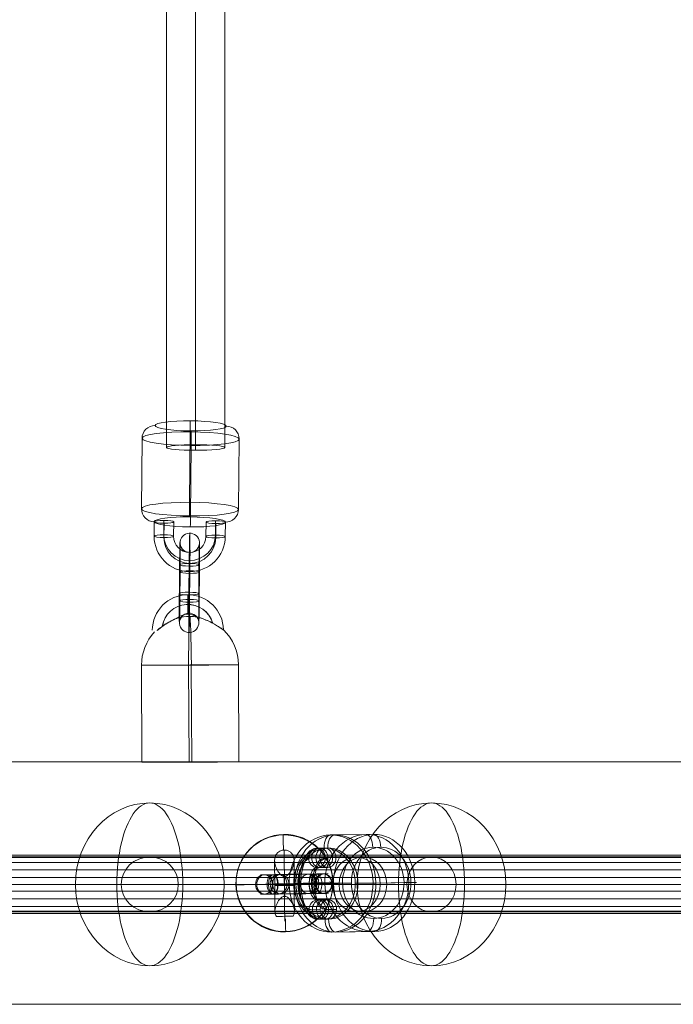
# Model space of a CAD drawing. Units: millimetres. Extents: x 408 to 17841, y 24 to 19832.
# Drawn here: x 6084 to 6286, y 12510 to 12814 of the extents above; entities that cross this region are included whole.
import ezdxf

# ---------------------------------------------------------------- set-up
doc = ezdxf.new("R2010")
doc.units = ezdxf.units.MM
doc.header["$MEASUREMENT"] = 0
for name, color, linetype, lineweight in [('Level 8', 18, 'Continuous', 0), ('themes2 - Level 25', 7, 'Continuous', 0), ('themes2 - Level 26', 7, 'Continuous', 0), ('themes2 - Level 27', 7, 'Continuous', 0), ('themes2 - Level 28', 7, 'Continuous', 0)]:
    doc.layers.add(name, color=color, linetype=linetype, lineweight=lineweight)

# ---------------------------------------------------------------- blocks, each defined once
blk = doc.blocks.new('From Smart Solid_758')
at = {"layer": 'themes2 - Level 25', "color": 148, "linetype": 'Continuous', "lineweight": 13}
for p, q in [((-14.92, -25.89), (-15.07, 4.11)), ((-0.34, -25.84), (-0.49, 4.16)), ((0.49, -25.8), (0.34, 4.2)), ((15.07, -25.75), (14.92, 4.25))]:
    blk.add_line(p, q, dxfattribs=at)
at = {"layer": 'themes2 - Level 25', "color": 148, "linetype": 'Continuous', "lineweight": 13, "extrusion": (0, 0, -1)}
for centre, major_axis, ratio, start_param, end_param in [((-0.73, 14.9), (-1.53, 10.89), 0.999973, 4.853154, 7.978904), ((-0.75, 14.89), (-1.12, 7.92), 0.999973, 5.015555, 7.711042), ((-0.71, 14.9), (-1.12, 7.92), 0.999973, 5.013246, 7.713438), ((-0.73, 14.9), (-0.7, 4.95), 0.999973, 5.699685, 7.042994), ((-0.07, 4.18), (-0.84, 14.98), 0.999618, 6.071871, 6.334569), ((-0.07, 4.18), (-0.07, 15), 0.027604, 4.710969, 6.281765), ((-0.07, 4.18), (-0.84, 14.98), 0.999618, 4.763772, 5.518049)]:
    blk.add_ellipse(centre, major_axis=major_axis, ratio=ratio, start_param=start_param, end_param=end_param, dxfattribs=at)
at = {"layer": 'themes2 - Level 25', "color": 148, "linetype": 'Continuous', "lineweight": 13}
for centre, major_axis, ratio in [((-0.72, 22.9), (0, -3), 0.007295), ((0.07, -25.82), (15, 0.07), 0.00142)]:
    blk.add_ellipse(centre, major_axis=major_axis, ratio=ratio, dxfattribs=at)
for major_axis, ratio, start_param, end_param in [((0.07, -15), 0.027604, 1.572217, 3.143013), ((0.84, -14.98), 0.999618, 2.938708, 3.090209), ((0.84, -14.98), 0.999618, 1.519413, 2.327434)]:
    blk.add_ellipse((-0.07, 4.18), major_axis=major_axis, ratio=ratio, start_param=start_param, end_param=end_param, dxfattribs=at)
at = {"layer": 'themes2 - Level 25', "color": 148, "linetype": 'Continuous', "lineweight": 13, "extrusion": (0, 0, -1)}
blk.add_ellipse((-0.07, 4.18), major_axis=(-15, -0.07), ratio=0.00142, dxfattribs=at)
at = {"layer": 'themes2 - Level 25', "color": 148, "linetype": 'Continuous', "lineweight": 13}
for points, knots in [([(-10.21, 14.91), (-9.88, 15.17), (-9.52, 15.45), (-9.16, 15.72), (-8.64, 16.11), (-8.09, 16.49), (-7.56, 16.84), (-7.01, 17.2), (-6.46, 17.52), (-5.94, 17.8), (-5.55, 18), (-5.18, 18.18), (-4.84, 18.33), (-4.66, 18.4), (-4.5, 18.47), (-4.36, 18.52), (-4.25, 18.56), (-4.16, 18.6), (-4.11, 18.62), (-4.06, 18.64), (-4.04, 18.65), (-4.04, 18.65), (-4.03, 18.65), (-4.06, 18.64), (-4.1, 18.63), (-4.15, 18.61), (-4.23, 18.58), (-4.33, 18.54), (-4.52, 18.47), (-4.76, 18.37), (-5, 18.27), (-5.51, 18.04), (-6.08, 17.76), (-6.64, 17.43), (-7.25, 17.09), (-7.87, 16.68), (-8.48, 16.26), (-8.92, 15.94), (-9.36, 15.61), (-9.78, 15.29), (-9.94, 15.16), (-10.11, 15.03), (-10.26, 14.9)], [0, 0, 0, 0, 0.080781, 0.080781, 0.080781, 0.195618, 0.195618, 0.195618, 0.312912, 0.312912, 0.312912, 0.398094, 0.398094, 0.398094, 0.441806, 0.441806, 0.441806, 0.473855, 0.473855, 0.473855, 0.497071, 0.497071, 0.497071, 0.520367, 0.520367, 0.520367, 0.551801, 0.551801, 0.551801, 0.611116, 0.611116, 0.611116, 0.73407, 0.73407, 0.73407, 0.865258, 0.865258, 0.865258, 0.961366, 0.961366, 0.961366, 1, 1, 1, 1]), ([(2.12, 19.02), (2.09, 19.02), (2.09, 19.02), (2.11, 19.02), (2.14, 19.01), (2.18, 19), (2.23, 18.99), (2.33, 18.97), (2.47, 18.93), (2.62, 18.89), (2.94, 18.81), (3.32, 18.7), (3.71, 18.56), (4.36, 18.33), (5.07, 18.04), (5.78, 17.7), (6.36, 17.42), (6.95, 17.11), (7.51, 16.78), (7.93, 16.54), (8.35, 16.29), (8.73, 16.06), (9.02, 15.87), (9.3, 15.69), (9.54, 15.54), (9.74, 15.41), (9.9, 15.29), (10.03, 15.21), (10.15, 15.13), (10.23, 15.07), (10.26, 15.05), (10.28, 15.03), (10.27, 15.04), (10.21, 15.08), (10.15, 15.12), (10.06, 15.18), (9.93, 15.27), (9.8, 15.35), (9.64, 15.46), (9.45, 15.58), (9.24, 15.72), (8.99, 15.88), (8.73, 16.04), (8.35, 16.28), (7.92, 16.53), (7.49, 16.78), (6.93, 17.1), (6.33, 17.42), (5.75, 17.7), (5.16, 17.98), (4.57, 18.24), (4.02, 18.44), (3.64, 18.58), (3.27, 18.71), (2.94, 18.8), (2.75, 18.86), (2.58, 18.9), (2.43, 18.94), (2.33, 18.97), (2.23, 18.99), (2.17, 19), (2.15, 19.01), (2.13, 19.01), (2.12, 19.02)], [0, 0, 0, 0, 0.016412, 0.016412, 0.016412, 0.032717, 0.032717, 0.032717, 0.061376, 0.061376, 0.061376, 0.121314, 0.121314, 0.121314, 0.223226, 0.223226, 0.223226, 0.306126, 0.306126, 0.306126, 0.367928, 0.367928, 0.367928, 0.416772, 0.416772, 0.416772, 0.457313, 0.457313, 0.457313, 0.498169, 0.498169, 0.498169, 0.534358, 0.534358, 0.534358, 0.569148, 0.569148, 0.569148, 0.606094, 0.606094, 0.606094, 0.648209, 0.648209, 0.648209, 0.711304, 0.711304, 0.711304, 0.794527, 0.794527, 0.794527, 0.879458, 0.879458, 0.879458, 0.936543, 0.936543, 0.936543, 0.968054, 0.968054, 0.968054, 0.991044, 0.991044, 0.991044, 1, 1, 1, 1])]:
    blk.add_open_spline(points, degree=3, knots=knots, dxfattribs=at)
blk.add_open_spline([(-10.21, 14.91), (-10.22, 14.91), (-10.24, 14.9), (-10.26, 14.9)], degree=3, dxfattribs=at)
blk = doc.blocks.new('From Smart Solid_782')
at = {"layer": 'themes2 - Level 28', "color": 40, "linetype": 'Continuous', "lineweight": 13}
for p, q in [((-650, 8.5), (-562.92, 8.5)), ((-562.92, 8.5), (-650, 8.5)), ((-325, 8.5), (-562.92, 8.5)), ((-562.92, 8.5), (-325, 8.5)), ((-658.8, 0), (-570.54, 0)), ((-570.54, 0), (-658.8, 0)), ((-641.2, 0), (-555.3, 0)), ((-555.3, 0), (-641.2, 0)), ((-329.4, 0), (-570.54, 0)), ((-570.54, 0), (-329.4, 0)), ((-320.6, 0), (-555.3, 0)), ((-555.3, 0), (-320.6, 0)), ((-650, -8.5), (-562.92, -8.5)), ((-562.92, -8.5), (-650, -8.5)), ((-325, -8.5), (-562.92, -8.5)), ((-562.92, -8.5), (-325, -8.5))]:
    blk.add_line(p, q, dxfattribs=at)
for centre, major_axis, ratio in [((-650, 0), (8.8, 0), 0.965926), ((-562.92, 0), (0, 8.5), 0.896575), ((-562.92, 0), (0, 8.5), 0.896575)]:
    blk.add_ellipse(centre, major_axis=major_axis, ratio=ratio, dxfattribs=at)
blk = doc.blocks.new('From Smart Solid_787')
at = {"layer": 'themes2 - Level 25', "color": 148, "linetype": 'Continuous', "lineweight": 13}
for p, q in [((-0.39, 15.07), (-0.44, 14.92)), ((15.02, 0.49), (14.97, 0.34)), ((-14.97, -0.34), (-15.02, -0.49)), ((0.44, -14.92), (0.39, -15.07))]:
    blk.add_line(p, q, dxfattribs=at)
for centre, major_axis, ratio in [((-0.02, -0.07), (-14.41, 4.17), 0.999987), ((-0.01, -0.72), (3, 0.02), 0.000837)]:
    blk.add_ellipse(centre, major_axis=major_axis, ratio=ratio, dxfattribs=at)
at = {"layer": 'themes2 - Level 25', "color": 148, "linetype": 'Continuous', "lineweight": 13, "extrusion": (0, 0, -1)}
blk.add_ellipse((0.02, 0.07), major_axis=(-14.41, 4.17), ratio=0.999987, dxfattribs=at)
at = {"layer": 'themes2 - Level 25', "color": 148, "linetype": 'Continuous', "lineweight": 13}
for major_axis, ratio, start_param, end_param in [((-0.41, 14.99), 0.001555, 0.00487, 0.812891), ((-0.41, 14.99), 0.001555, 1.424164, 1.575666), ((14.99, 0.41), 0.00487, 3.140038, 4.710834)]:
    blk.add_ellipse((-0.02, -0.07), major_axis=major_axis, ratio=ratio, start_param=start_param, end_param=end_param, dxfattribs=at)
at = {"layer": 'themes2 - Level 25', "color": 148, "linetype": 'Continuous', "lineweight": 13, "extrusion": (0, 0, -1)}
for centre, major_axis, ratio, start_param, end_param in [((0, -0.73), (-0.08, 11), 0.001028, 3.142429, 6.268179), ((-3, -0.75), (-0.06, 8), 0.001028, 3.30483, 6.000317), ((3, -0.71), (-0.06, 8), 0.001028, 3.302521, 6.002713), ((-0.02, -0.07), (14.99, 0.41), 0.00487, 0.001555, 1.572351), ((0, -0.73), (-0.04, 5), 0.001028, 3.98896, 5.332269), ((-0.02, -0.07), (-0.41, 14.99), 0.001555, 4.444821, 4.707519), ((-0.02, -0.07), (-0.41, 14.99), 0.001555, 3.136723, 3.891)]:
    blk.add_ellipse(centre, major_axis=major_axis, ratio=ratio, start_param=start_param, end_param=end_param, dxfattribs=at)
at = {"layer": 'themes2 - Level 25', "color": 148, "linetype": 'Continuous', "lineweight": 13}
for points, knots in [([(-0.24, 2.12), (-0.11, 2.09), (0.03, 2.09), (0.15, 2.11), (0.28, 2.14), (0.41, 2.18), (0.53, 2.23), (0.73, 2.33), (0.91, 2.47), (1.08, 2.62), (1.42, 2.94), (1.7, 3.32), (1.94, 3.71), (2.34, 4.36), (2.64, 5.07), (2.8, 5.78), (2.94, 6.36), (2.98, 6.95), (2.91, 7.51), (2.85, 7.93), (2.73, 8.35), (2.53, 8.73), (2.37, 9.02), (2.15, 9.3), (1.88, 9.54), (1.66, 9.74), (1.4, 9.9), (1.12, 10.03), (0.83, 10.15), (0.51, 10.23), (0.19, 10.26), (-0.09, 10.28), (-0.39, 10.27), (-0.67, 10.21), (-0.94, 10.15), (-1.2, 10.06), (-1.43, 9.93), (-1.68, 9.8), (-1.9, 9.64), (-2.09, 9.45), (-2.31, 9.24), (-2.5, 8.99), (-2.64, 8.73), (-2.85, 8.35), (-2.97, 7.92), (-3.02, 7.49), (-3.09, 6.93), (-3.04, 6.33), (-2.9, 5.75), (-2.76, 5.16), (-2.52, 4.57), (-2.21, 4.02), (-2, 3.64), (-1.76, 3.27), (-1.46, 2.94), (-1.3, 2.75), (-1.12, 2.58), (-0.92, 2.43), (-0.78, 2.33), (-0.62, 2.23), (-0.45, 2.17), (-0.38, 2.15), (-0.31, 2.13), (-0.24, 2.12)], [0, 0, 0, 0, 0.016412, 0.016412, 0.016412, 0.032717, 0.032717, 0.032717, 0.061376, 0.061376, 0.061376, 0.121314, 0.121314, 0.121314, 0.223226, 0.223226, 0.223226, 0.306126, 0.306126, 0.306126, 0.367928, 0.367928, 0.367928, 0.416772, 0.416772, 0.416772, 0.457313, 0.457313, 0.457313, 0.498169, 0.498169, 0.498169, 0.534358, 0.534358, 0.534358, 0.569148, 0.569148, 0.569148, 0.606094, 0.606094, 0.606094, 0.648209, 0.648209, 0.648209, 0.711304, 0.711304, 0.711304, 0.794527, 0.794527, 0.794527, 0.879458, 0.879458, 0.879458, 0.936543, 0.936543, 0.936543, 0.968054, 0.968054, 0.968054, 0.991044, 0.991044, 0.991044, 1, 1, 1, 1]), ([(2.67, -10.21), (2.86, -9.88), (2.97, -9.52), (3.02, -9.16), (3.1, -8.64), (3.05, -8.09), (2.92, -7.56), (2.78, -7.01), (2.55, -6.46), (2.25, -5.94), (2.03, -5.55), (1.77, -5.18), (1.45, -4.84), (1.29, -4.66), (1.11, -4.5), (0.92, -4.36), (0.77, -4.25), (0.61, -4.16), (0.44, -4.11), (0.31, -4.06), (0.18, -4.04), (0.05, -4.04), (-0.09, -4.03), (-0.22, -4.06), (-0.35, -4.1), (-0.52, -4.15), (-0.68, -4.23), (-0.82, -4.33), (-1.09, -4.52), (-1.32, -4.76), (-1.53, -5), (-1.95, -5.51), (-2.27, -6.08), (-2.51, -6.64), (-2.76, -7.25), (-2.92, -7.87), (-2.94, -8.48), (-2.95, -8.92), (-2.9, -9.36), (-2.75, -9.78), (-2.69, -9.94), (-2.61, -10.11), (-2.52, -10.26)], [0, 0, 0, 0, 0.080781, 0.080781, 0.080781, 0.195618, 0.195618, 0.195618, 0.312912, 0.312912, 0.312912, 0.398094, 0.398094, 0.398094, 0.441806, 0.441806, 0.441806, 0.473855, 0.473855, 0.473855, 0.497071, 0.497071, 0.497071, 0.520367, 0.520367, 0.520367, 0.551801, 0.551801, 0.551801, 0.611116, 0.611116, 0.611116, 0.73407, 0.73407, 0.73407, 0.865258, 0.865258, 0.865258, 0.961366, 0.961366, 0.961366, 1, 1, 1, 1])]:
    blk.add_open_spline(points, degree=3, knots=knots, dxfattribs=at)
blk.add_open_spline([(2.67, -10.21), (0.94, -10.22), (-0.79, -10.24), (-2.52, -10.26)], degree=3, dxfattribs=at)
blk = doc.blocks.new('From Smart Solid_795')
at = {"layer": 'themes2 - Level 25', "color": 148, "linetype": 'Continuous', "lineweight": 13}
for p, q in [((-0.39, 15.07), (-0.44, 14.92)), ((15.02, 0.49), (14.97, 0.34)), ((-14.97, -0.34), (-15.02, -0.49)), ((0.44, -14.92), (0.39, -15.07))]:
    blk.add_line(p, q, dxfattribs=at)
for centre, major_axis, ratio in [((-0.02, -0.07), (-14.41, 4.17), 0.999987), ((-0.01, -0.72), (3, 0.02), 0.000837)]:
    blk.add_ellipse(centre, major_axis=major_axis, ratio=ratio, dxfattribs=at)
at = {"layer": 'themes2 - Level 25', "color": 148, "linetype": 'Continuous', "lineweight": 13, "extrusion": (0, 0, -1)}
blk.add_ellipse((0.02, 0.07), major_axis=(-14.41, 4.17), ratio=0.999987, dxfattribs=at)
at = {"layer": 'themes2 - Level 25', "color": 148, "linetype": 'Continuous', "lineweight": 13}
for major_axis, ratio, start_param, end_param in [((-0.41, 14.99), 0.001555, 0.00487, 0.812891), ((-0.41, 14.99), 0.001555, 1.424164, 1.575666), ((14.99, 0.41), 0.00487, 3.140038, 4.710834)]:
    blk.add_ellipse((-0.02, -0.07), major_axis=major_axis, ratio=ratio, start_param=start_param, end_param=end_param, dxfattribs=at)
at = {"layer": 'themes2 - Level 25', "color": 148, "linetype": 'Continuous', "lineweight": 13, "extrusion": (0, 0, -1)}
for centre, major_axis, ratio, start_param, end_param in [((0, -0.73), (-0.08, 11), 0.001028, 3.142429, 6.268179), ((-3, -0.75), (-0.06, 8), 0.001028, 3.30483, 6.000317), ((3, -0.71), (-0.06, 8), 0.001028, 3.302521, 6.002713), ((-0.02, -0.07), (14.99, 0.41), 0.00487, 0.001555, 1.572351), ((0, -0.73), (-0.04, 5), 0.001028, 3.98896, 5.332269), ((-0.02, -0.07), (-0.41, 14.99), 0.001555, 4.444821, 4.707519), ((-0.02, -0.07), (-0.41, 14.99), 0.001555, 3.136723, 3.891)]:
    blk.add_ellipse(centre, major_axis=major_axis, ratio=ratio, start_param=start_param, end_param=end_param, dxfattribs=at)
at = {"layer": 'themes2 - Level 25', "color": 148, "linetype": 'Continuous', "lineweight": 13}
for points, knots in [([(-0.24, 2.12), (-0.11, 2.09), (0.03, 2.09), (0.15, 2.11), (0.28, 2.14), (0.41, 2.18), (0.53, 2.23), (0.73, 2.33), (0.91, 2.47), (1.08, 2.62), (1.42, 2.94), (1.7, 3.32), (1.94, 3.71), (2.34, 4.36), (2.64, 5.07), (2.8, 5.78), (2.94, 6.36), (2.98, 6.95), (2.91, 7.51), (2.85, 7.93), (2.73, 8.35), (2.53, 8.73), (2.37, 9.02), (2.15, 9.3), (1.88, 9.54), (1.66, 9.74), (1.4, 9.9), (1.12, 10.03), (0.83, 10.15), (0.51, 10.23), (0.19, 10.26), (-0.09, 10.28), (-0.39, 10.27), (-0.67, 10.21), (-0.94, 10.15), (-1.2, 10.06), (-1.43, 9.93), (-1.68, 9.8), (-1.9, 9.64), (-2.09, 9.45), (-2.31, 9.24), (-2.5, 8.99), (-2.64, 8.73), (-2.85, 8.35), (-2.97, 7.92), (-3.02, 7.49), (-3.09, 6.93), (-3.04, 6.33), (-2.9, 5.75), (-2.76, 5.16), (-2.52, 4.57), (-2.21, 4.02), (-2, 3.64), (-1.76, 3.27), (-1.46, 2.94), (-1.3, 2.75), (-1.12, 2.58), (-0.92, 2.43), (-0.78, 2.33), (-0.62, 2.23), (-0.45, 2.17), (-0.38, 2.15), (-0.31, 2.13), (-0.24, 2.12)], [0, 0, 0, 0, 0.016412, 0.016412, 0.016412, 0.032717, 0.032717, 0.032717, 0.061376, 0.061376, 0.061376, 0.121314, 0.121314, 0.121314, 0.223226, 0.223226, 0.223226, 0.306126, 0.306126, 0.306126, 0.367928, 0.367928, 0.367928, 0.416772, 0.416772, 0.416772, 0.457313, 0.457313, 0.457313, 0.498169, 0.498169, 0.498169, 0.534358, 0.534358, 0.534358, 0.569148, 0.569148, 0.569148, 0.606094, 0.606094, 0.606094, 0.648209, 0.648209, 0.648209, 0.711304, 0.711304, 0.711304, 0.794527, 0.794527, 0.794527, 0.879458, 0.879458, 0.879458, 0.936543, 0.936543, 0.936543, 0.968054, 0.968054, 0.968054, 0.991044, 0.991044, 0.991044, 1, 1, 1, 1]), ([(2.67, -10.21), (2.86, -9.88), (2.97, -9.52), (3.02, -9.16), (3.1, -8.64), (3.05, -8.09), (2.92, -7.56), (2.78, -7.01), (2.55, -6.46), (2.25, -5.94), (2.03, -5.55), (1.77, -5.18), (1.45, -4.84), (1.29, -4.66), (1.11, -4.5), (0.92, -4.36), (0.77, -4.25), (0.61, -4.16), (0.44, -4.11), (0.31, -4.06), (0.18, -4.04), (0.05, -4.04), (-0.09, -4.03), (-0.22, -4.06), (-0.35, -4.1), (-0.52, -4.15), (-0.68, -4.23), (-0.82, -4.33), (-1.09, -4.52), (-1.32, -4.76), (-1.53, -5), (-1.95, -5.51), (-2.27, -6.08), (-2.51, -6.64), (-2.76, -7.25), (-2.92, -7.87), (-2.94, -8.48), (-2.95, -8.92), (-2.9, -9.36), (-2.75, -9.78), (-2.69, -9.94), (-2.61, -10.11), (-2.52, -10.26)], [0, 0, 0, 0, 0.080781, 0.080781, 0.080781, 0.195618, 0.195618, 0.195618, 0.312912, 0.312912, 0.312912, 0.398094, 0.398094, 0.398094, 0.441806, 0.441806, 0.441806, 0.473855, 0.473855, 0.473855, 0.497071, 0.497071, 0.497071, 0.520367, 0.520367, 0.520367, 0.551801, 0.551801, 0.551801, 0.611116, 0.611116, 0.611116, 0.73407, 0.73407, 0.73407, 0.865258, 0.865258, 0.865258, 0.961366, 0.961366, 0.961366, 1, 1, 1, 1])]:
    blk.add_open_spline(points, degree=3, knots=knots, dxfattribs=at)
blk.add_open_spline([(2.67, -10.21), (0.94, -10.22), (-0.79, -10.24), (-2.52, -10.26)], degree=3, dxfattribs=at)
blk = doc.blocks.new('From Smart Solid_851')
at = {"layer": 'themes2 - Level 27', "color": 40, "linetype": 'Continuous', "lineweight": 0}
for p, q in [((0, 807.18), (0, -807.18)), ((-9, 806.32), (-9, -806.32)), ((0, 805.46), (0, -805.47)), ((9, 806.32), (9, -806.32))]:
    blk.add_line(p, q, dxfattribs=at)
at = {"layer": 'themes2 - Level 27', "color": 40, "linetype": 'Continuous', "lineweight": 0, "extrusion": (0, 0, -1)}
blk.add_ellipse((0, -806.32), major_axis=(-9, 0), ratio=0.09468, dxfattribs=at)
blk = doc.blocks.new('From Smart Solid_863')
at = {"layer": 'themes2 - Level 28', "color": 40, "linetype": 'Continuous', "lineweight": 13}
for p, q in [((-794.38, 9), (-457.84, 9)), ((-800.75, 0), (-462.5, 0)), ((-788.02, 0), (-453.18, 0)), ((-794.38, -9), (-457.84, -9))]:
    blk.add_line(p, q, dxfattribs=at)
blk = doc.blocks.new('From Smart Solid_864')
at = {"layer": 'themes2 - Level 28', "color": 40, "linetype": 'Continuous', "lineweight": 13}
for p, q in [((-791.59, 9), (-459.99, 9)), ((-797.96, 0), (-464.65, 0)), ((-785.23, 0), (-455.33, 0)), ((-791.59, -9), (-459.99, -9))]:
    blk.add_line(p, q, dxfattribs=at)
blk = doc.blocks.new('From Smart Solid_865')
at = {"layer": 'themes2 - Level 26', "color": 253, "lineweight": 13}
for p, q in [((-10.98, 7.52), (-11.02, 3.07)), ((-8.01, 7.92), (-8.05, 3.47)), ((-7.95, 7.08), (-7.99, 2.62)), ((-4.98, 7.48), (-5.02, 3.03)), ((4.98, 2.96), (5.02, 7.42)), ((7.95, 3.37), (7.99, 7.82)), ((8.01, 2.52), (8.05, 6.98)), ((10.98, 2.92), (11.02, 7.38))]:
    blk.add_line(p, q, dxfattribs=at)
for centre in [(-7.98, 7.5), (-8.02, 3.05)]:
    blk.add_ellipse(centre, major_axis=(3, -0.02), ratio=0.141122, dxfattribs=at)
at = {"layer": 'themes2 - Level 26', "color": 253, "lineweight": 13, "extrusion": (0, 0, -1)}
for centre, major_axis, ratio in [((8.02, 7.4), (-3, 0.02), 0.141122), ((-8.02, 3.05), (-3, 0.02), 0.141122), ((7.98, 2.94), (-3, 0.02), 0.141122), ((-0.08, -4.92), (-0.02, -3), 0.010931)]:
    blk.add_ellipse(centre, major_axis=major_axis, ratio=ratio, dxfattribs=at)
at = {"layer": 'themes2 - Level 26', "color": 253, "lineweight": 13}
for centre, major_axis in [((-0.02, 2.99), (-10.97, -0.77)), ((-0.05, 3.42), (-7.98, -0.56)), ((0.01, 2.57), (-7.98, -0.56)), ((-0.02, 2.99), (-4.99, -0.35))]:
    blk.add_ellipse(centre, major_axis=major_axis, ratio=0.989932, start_param=6.205879, end_param=9.347471, dxfattribs=at)
blk = doc.blocks.new('From Smart Solid_866')
at = {"layer": 'themes2 - Level 26', "color": 253, "lineweight": 13}
for p, q in [((-3.11, -3.31), (-3.04, 5.6)), ((-2.89, 3.34), (-2.96, -5.57)), ((-0.14, -2.9), (-0.07, 6.01)), ((-0.08, -3.75), (-0.01, 5.16)), ((0.08, 3.75), (0.01, -5.16)), ((2.89, -3.34), (2.96, 5.56)), ((3.11, 3.31), (3.04, -5.6)), ((0.14, 2.9), (0.07, -6.01))]:
    blk.add_line(p, q, dxfattribs=at)
at = {"layer": 'themes2 - Level 26', "color": 253, "lineweight": 13, "extrusion": (0, 0, -1)}
for centre, major_axis, ratio in [((0.1, 12.37), (-2.99, -0.21), 0.989933), ((-0.04, 5.58), (-3, 0.02), 0.141113), ((-0.04, 5.58), (-3, 0.02), 0.141113), ((-0.11, -3.33), (-3, 0.02), 0.141113)]:
    blk.add_ellipse(centre, major_axis=major_axis, ratio=ratio, dxfattribs=at)
for centre, major_axis, start_param, end_param in [((0.04, 4.45), (-0.07, -11), 1.712391, 4.853983), ((-2.96, 4.47), (-0.05, -8), 1.712391, 4.853983), ((3.04, 4.44), (-0.05, -8), 1.712391, 4.853983), ((0.04, 4.45), (-0.03, -5), 1.712391, 4.853983), ((-0.04, -4.46), (-0.07, -11), 4.853983, 7.995576), ((-3.04, -4.44), (-0.05, -8), 4.853983, 7.995576), ((-0.04, -4.46), (-0.03, -5), 4.853983, 7.995576), ((2.96, -4.47), (-0.05, -8), 4.853983, 7.995576)]:
    blk.add_ellipse(centre, major_axis=major_axis, ratio=0.010923, start_param=start_param, end_param=end_param, dxfattribs=at)
at = {"layer": 'themes2 - Level 26', "color": 253, "lineweight": 13}
for centre, major_axis, ratio in [((0.11, 3.33), (-3, 0.02), 0.141113), ((0.04, -5.58), (-3, 0.02), 0.141113), ((0.04, -5.58), (-3, 0.02), 0.141113), ((-0.1, -12.37), (-2.99, -0.21), 0.989933)]:
    blk.add_ellipse(centre, major_axis=major_axis, ratio=ratio, dxfattribs=at)
blk = doc.blocks.new('From Smart Solid_919')
at = {"layer": 'themes2 - Level 26', "color": 253, "lineweight": 13}
for p, q in [((0.89, 10.98), (3.15, 11.02)), ((-1.66, 7.95), (0.59, 7.99)), ((3.52, 8.01), (5.78, 8.05)), ((0.97, 4.98), (3.23, 5.02)), ((3.35, -4.98), (1.09, -5.02)), ((0.79, -8.01), (-1.46, -8.05)), ((5.98, -7.95), (3.73, -7.99)), ((3.43, -10.98), (1.17, -11.02))]:
    blk.add_line(p, q, dxfattribs=at)
at = {"layer": 'themes2 - Level 26', "color": 253, "lineweight": 13, "extrusion": (0, 0, -1)}
for centre, major_axis in [((1.03, -0.02), (0.13, -11)), ((-1.56, -0.05), (0.09, -8)), ((3.63, 0.01), (0.09, -8)), ((1.03, -0.02), (0.06, -5))]:
    blk.add_ellipse(centre, major_axis=major_axis, ratio=0.50175, start_param=6.281083, end_param=9.422676, dxfattribs=at)
for centre, major_axis, ratio in [((0.93, 7.98), (0.05, -3), 0.865011), ((3.19, 8.02), (0.05, -3), 0.865011), ((-2.98, -0.08), (3, 0.04), 0.001818), ((1.13, -8.02), (0.05, -3), 0.865011)]:
    blk.add_ellipse(centre, major_axis=major_axis, ratio=ratio, dxfattribs=at)
at = {"layer": 'themes2 - Level 26', "color": 253, "lineweight": 13}
for centre in [(1.13, -8.02), (3.39, -7.98)]:
    blk.add_ellipse(centre, major_axis=(-0.05, 3), ratio=0.865011, dxfattribs=at)
blk = doc.blocks.new('From Smart Solid_920')
at = {"layer": 'themes2 - Level 26', "color": 253, "lineweight": 13}
for p, q in [((9.14, 3.11), (4.62, 3.04)), ((-9.21, 2.89), (-4.7, 2.96)), ((6.58, 0.08), (2.07, 0.01)), ((11.77, 0.14), (7.26, 0.07)), ((-11.77, -0.14), (-7.26, -0.07)), ((-6.58, -0.08), (-2.07, -0.01)), ((9.21, -2.89), (4.7, -2.96)), ((-9.14, -3.11), (-4.62, -3.04))]:
    blk.add_line(p, q, dxfattribs=at)
at = {"layer": 'themes2 - Level 26', "color": 253, "lineweight": 13, "extrusion": (0, 0, -1)}
for centre, major_axis, start_param, end_param in [((-2.3, 2.96), (-8, -0.1), 3.667206, 6.808798), ((2.22, 3.04), (-8, -0.1), 0.525613, 3.667206), ((-2.26, -0.04), (-11, -0.14), 3.667206, 6.808798), ((-2.26, -0.04), (-5, -0.06), 3.667206, 6.808798), ((2.26, 0.04), (-11, -0.14), 0.525613, 3.667206), ((2.26, 0.04), (-5, -0.06), 0.525613, 3.667206), ((-2.22, -3.04), (-8, -0.1), 3.667206, 6.808798), ((2.3, -2.96), (-8, -0.1), 0.525613, 3.667206)]:
    blk.add_ellipse(centre, major_axis=major_axis, ratio=0.001823, start_param=start_param, end_param=end_param, dxfattribs=at)
at = {"layer": 'themes2 - Level 26', "color": 253, "lineweight": 13}
for centre, major_axis, ratio in [((4.66, 0.04), (0.05, -3), 0.865015), ((4.66, 0.04), (0.05, -3), 0.865015), ((6.27, 0.1), (0.03, -3), 0.501743), ((9.18, 0.11), (0.05, -3), 0.865015)]:
    blk.add_ellipse(centre, major_axis=major_axis, ratio=ratio, dxfattribs=at)
at = {"layer": 'themes2 - Level 26', "color": 253, "lineweight": 13, "extrusion": (0, 0, -1)}
for centre, major_axis, ratio in [((-9.18, -0.11), (0.05, -3), 0.865015), ((-6.27, -0.1), (0.03, -3), 0.501743), ((-4.66, -0.04), (0.05, -3), 0.865015), ((-4.66, -0.04), (0.05, -3), 0.865015)]:
    blk.add_ellipse(centre, major_axis=major_axis, ratio=ratio, dxfattribs=at)
blk = doc.blocks.new('From Smart Solid_935')
at = {"layer": 'themes2 - Level 26', "color": 253, "lineweight": 13}
for p, q in [((1.01, 10.98), (3.47, 11.02)), ((-1.46, 7.95), (0.99, 7.99)), ((3.56, 8.01), (6.02, 8.05)), ((1.09, 4.98), (3.54, 5.02)), ((3.67, -4.98), (1.21, -5.02)), ((1.2, -8.01), (-1.26, -8.05)), ((6.22, -7.95), (3.76, -7.99)), ((3.75, -10.98), (1.29, -11.02))]:
    blk.add_line(p, q, dxfattribs=at)
at = {"layer": 'themes2 - Level 26', "color": 253, "lineweight": 13, "extrusion": (0, 0, -1)}
for centre, major_axis in [((1.15, -0.02), (0.13, -11)), ((-1.36, -0.05), (0.09, -8)), ((3.66, 0.01), (0.09, -8)), ((1.15, -0.02), (0.06, -5))]:
    blk.add_ellipse(centre, major_axis=major_axis, ratio=0.546331, start_param=6.2818, end_param=9.423393, dxfattribs=at)
for centre, major_axis, ratio in [((1.05, 7.98), (0.04, -3), 0.837569), ((3.51, 8.02), (0.04, -3), 0.837569), ((-3.22, -0.08), (3, 0.04), 0.00116), ((1.25, -8.02), (0.04, -3), 0.837569)]:
    blk.add_ellipse(centre, major_axis=major_axis, ratio=ratio, dxfattribs=at)
at = {"layer": 'themes2 - Level 26', "color": 253, "lineweight": 13}
for centre in [(1.25, -8.02), (3.71, -7.98)]:
    blk.add_ellipse(centre, major_axis=(-0.04, 3), ratio=0.837569, dxfattribs=at)
blk = doc.blocks.new('From Smart Solid_936')
at = {"layer": 'themes2 - Level 26', "color": 253, "lineweight": 13}
for p, q in [((9.12, 3.11), (4.2, 3.04)), ((-9.2, 2.89), (-4.28, 2.96)), ((6.65, 0.08), (1.73, 0.01)), ((11.67, 0.14), (6.75, 0.07)), ((-11.67, -0.14), (-6.75, -0.07)), ((-6.65, -0.08), (-1.73, -0.01)), ((9.2, -2.89), (4.28, -2.96)), ((-9.12, -3.11), (-4.2, -3.04))]:
    blk.add_line(p, q, dxfattribs=at)
at = {"layer": 'themes2 - Level 26', "color": 253, "lineweight": 13, "extrusion": (0, 0, -1)}
for centre, major_axis, start_param, end_param in [((-2.5, 2.96), (-8, -0.1), 3.719561, 6.861154), ((2.42, 3.04), (-8, -0.1), 0.577969, 3.719561), ((-2.46, -0.04), (-11, -0.14), 3.719561, 6.861154), ((-2.46, -0.04), (-5, -0.06), 3.719561, 6.861154), ((2.46, 0.04), (-11, -0.14), 0.577969, 3.719561), ((2.46, 0.04), (-5, -0.06), 0.577969, 3.719561), ((-2.42, -3.04), (-8, -0.1), 3.719561, 6.861154), ((2.5, -2.96), (-8, -0.1), 0.577969, 3.719561)]:
    blk.add_ellipse(centre, major_axis=major_axis, ratio=0.001165, start_param=start_param, end_param=end_param, dxfattribs=at)
at = {"layer": 'themes2 - Level 26', "color": 253, "lineweight": 13}
for centre, ratio in [((4.24, 0.04), 0.837573), ((4.24, 0.04), 0.837573), ((6.83, 0.1), 0.546323), ((9.16, 0.11), 0.837573)]:
    blk.add_ellipse(centre, major_axis=(0.04, -3), ratio=ratio, dxfattribs=at)
at = {"layer": 'themes2 - Level 26', "color": 253, "lineweight": 13, "extrusion": (0, 0, -1)}
for centre, ratio in [((-9.16, -0.11), 0.837573), ((-6.83, -0.1), 0.546323), ((-4.24, -0.04), 0.837573), ((-4.24, -0.04), 0.837573)]:
    blk.add_ellipse(centre, major_axis=(0.04, -3), ratio=ratio, dxfattribs=at)
blk = doc.blocks.new('From Smart Solid_1207')
at = {"layer": 'themes2 - Level 28', "color": 40, "linetype": 'Continuous', "lineweight": 13}
for p, q in [((-814.61, 8.29), (814.61, 8.29)), ((-814.61, 6.8), (814.61, 6.8)), ((-814.61, 4.49), (814.61, 4.49)), ((-814.61, 2.09), (814.61, 2.09)), ((-814.61, 0), (814.61, 0)), ((-814.61, -2.09), (814.61, -2.09)), ((-814.61, -4.49), (814.61, -4.49)), ((-814.61, -6.8), (814.61, -6.8)), ((-814.61, -8.29), (814.61, -8.29))]:
    blk.add_line(p, q, dxfattribs=at)
blk = doc.blocks.new('From Smart Solid_1221')
at = {"layer": 'themes2 - Level 28', "color": 40, "linetype": 'Continuous', "lineweight": 13}
for p, q in [((-258, 8.5), (258, 8.5)), ((-262.25, 0), (253.75, 0)), ((-253.75, 0), (262.25, 0)), ((-258, -8.5), (258, -8.5))]:
    blk.add_line(p, q, dxfattribs=at)
blk = doc.blocks.new('From Smart Solid_1222')
at = {"layer": 'themes2 - Level 28', "color": 40, "linetype": 'Continuous', "lineweight": 13}
for p, q in [((-205.25, 8.5), (205.25, 8.5)), ((-212.62, 0), (197.89, 0)), ((-197.89, 0), (212.62, 0)), ((-205.25, -8.5), (205.25, -8.5))]:
    blk.add_line(p, q, dxfattribs=at)
at = {"layer": 'themes2 - Level 28', "color": 40, "linetype": 'Continuous', "lineweight": 13, "extrusion": (0, 0, -1)}
blk.add_ellipse((-205.25, 0), major_axis=(0, 8.5), ratio=0.866025, dxfattribs=at)
blk = doc.blocks.new('From Smart Solid_1223')
at = {"layer": 'themes2 - Level 28', "color": 40, "linetype": 'Continuous', "lineweight": 13}
for p, q in [((-204.55, 8.5), (204.55, 8.5)), ((-211.91, 0), (197.19, 0)), ((-197.19, 0), (211.91, 0)), ((-204.55, -8.5), (204.55, -8.5))]:
    blk.add_line(p, q, dxfattribs=at)
blk.add_ellipse((-204.55, 0), major_axis=(0, 8.5), ratio=0.866025, dxfattribs=at)
blk = doc.blocks.new('From Smart Solid_1226')
at = {"layer": 'themes2 - Level 28', "color": 40, "linetype": 'Continuous', "lineweight": 13}
for p, q in [((-258.99, 8.5), (258.99, 8.5)), ((-263.24, 0), (254.74, 0)), ((-254.74, 0), (263.24, 0)), ((-258.99, -8.5), (258.99, -8.5))]:
    blk.add_line(p, q, dxfattribs=at)
blk = doc.blocks.new('From Smart Solid_1233')
at = {"layer": 'themes2 - Level 25', "color": 148, "linetype": 'Continuous', "lineweight": 13}
for p, q in [((-902.5, 37.5), (902.5, 37.5)), ((902.5, 37.5), (-902.5, 37.5)), ((902.5, -37.5), (-902.5, -37.5)), ((-902.5, -37.5), (902.5, -37.5))]:
    blk.add_line(p, q, dxfattribs=at)
blk = doc.blocks.new('From Smart Solid_1234')
at = {"layer": 'themes2 - Level 25', "color": 148, "linetype": 'Continuous', "lineweight": 13}
for p, q in [((-902.5, 37.5), (902.5, 37.5)), ((902.5, 37.5), (-902.5, 37.5)), ((902.5, -37.5), (-902.5, -37.5)), ((-902.5, -37.5), (902.5, -37.5))]:
    blk.add_line(p, q, dxfattribs=at)
blk = doc.blocks.new('From Smart Solid_1246')
at = {"layer": 'themes2 - Level 26', "color": 253, "lineweight": 13}
for p, q in [((-0.06, 13.01), (-0.24, -8.77)), ((-14.91, 10.99), (-15.09, -10.79)), ((15.09, 10.79), (14.91, -10.99)), ((0.24, 8.77), (0.06, -13.01))]:
    blk.add_line(p, q, dxfattribs=at)
at = {"layer": 'themes2 - Level 26', "color": 253, "lineweight": 13, "extrusion": (0, 0, -1)}
for centre, major_axis in [((0.12, 14.85), (-11, 0.09)), ((-0.09, -10.89), (15, -0.12))]:
    blk.add_ellipse(centre, major_axis=major_axis, ratio=0.141113, dxfattribs=at)
for centre, major_axis, ratio, start_param, end_param in [((-0.02, 12.44), (-0.03, -4), 0.010948, 1.712391, 3.283187), ((-10.91, 10.96), (-3.99, -0.28), 0.989933, 0.077428, 1.648224), ((10.91, -10.96), (-3.99, -0.28), 0.989933, 3.21902, 4.789817), ((0.02, -12.44), (-0.03, -4), 0.010948, 4.853984, 6.42478)]:
    blk.add_ellipse(centre, major_axis=major_axis, ratio=ratio, start_param=start_param, end_param=end_param, dxfattribs=at)
at = {"layer": 'themes2 - Level 26', "color": 253, "lineweight": 13}
for centre, major_axis in [((0.09, 10.89), (-15, 0.12)), ((-0.12, -14.85), (11, -0.09))]:
    blk.add_ellipse(centre, major_axis=major_axis, ratio=0.141113, dxfattribs=at)
for centre, major_axis, ratio, start_param, end_param in [((0.2, 9.34), (-0.03, -4), 0.010948, 1.429202, 2.999998), ((11.09, 10.82), (-3.99, -0.28), 0.989933, 3.064165, 4.634961), ((-0.2, -9.34), (-0.03, -4), 0.010948, 4.570794, 6.141591), ((-11.09, -10.82), (-3.99, -0.28), 0.989933, 6.205758, 7.776554)]:
    blk.add_ellipse(centre, major_axis=major_axis, ratio=ratio, start_param=start_param, end_param=end_param, dxfattribs=at)
blk = doc.blocks.new('From Smart Solid_1273')
at = {"layer": 'themes2 - Level 26', "color": 253, "lineweight": 13}
for p, q in [((5.33, 15.09), (-5.71, 14.91)), ((18.49, 0.24), (7.46, 0.06)), ((-7.46, -0.06), (-18.49, -0.24)), ((5.71, -14.91), (-5.33, -15.09))]:
    blk.add_line(p, q, dxfattribs=at)
at = {"layer": 'themes2 - Level 26', "color": 253, "lineweight": 13, "extrusion": (0, 0, -1)}
for centre, major_axis in [((-5.52, -0.09), (-0.23, 15)), ((7.53, 0.12), (0.17, -11))]:
    blk.add_ellipse(centre, major_axis=major_axis, ratio=0.865015, dxfattribs=at)
at = {"layer": 'themes2 - Level 26', "color": 253, "lineweight": 13}
for centre, major_axis, ratio, start_param, end_param in [((-5.66, 10.91), (0.05, -4), 0.501743, 3.143685, 4.714481), ((15.03, 0.2), (-4, -0.05), 0.00181, 2.615979, 4.186776), ((-15.03, -0.2), (-4, -0.05), 0.00181, 5.757572, 7.328368), ((5.66, -10.91), (0.05, -4), 0.501743, 0.002092, 1.572889)]:
    blk.add_ellipse(centre, major_axis=major_axis, ratio=ratio, start_param=start_param, end_param=end_param, dxfattribs=at)
for centre, major_axis in [((5.52, 0.09), (0.23, -15)), ((-7.53, -0.12), (-0.17, 11))]:
    blk.add_ellipse(centre, major_axis=major_axis, ratio=0.865015, dxfattribs=at)
at = {"layer": 'themes2 - Level 26', "color": 253, "lineweight": 13, "extrusion": (0, 0, -1)}
for centre, major_axis, ratio, start_param, end_param in [((5.38, 11.09), (0.05, -4), 0.501743, 3.1395, 4.710297), ((-4, -0.02), (4, 0.05), 0.00181, 3.667206, 5.238002), ((4, 0.02), (4, 0.05), 0.00181, 0.525613, 2.09641), ((-5.38, -11.09), (0.05, -4), 0.501743, 6.281093, 7.851889)]:
    blk.add_ellipse(centre, major_axis=major_axis, ratio=ratio, start_param=start_param, end_param=end_param, dxfattribs=at)
blk = doc.blocks.new('From Smart Solid_1281')
at = {"layer": 'themes2 - Level 26', "color": 253, "lineweight": 13}
for p, q in [((5.82, 15.09), (-6.2, 14.91)), ((18.57, 0.24), (6.55, 0.06)), ((-6.55, -0.06), (-18.57, -0.24)), ((6.2, -14.91), (-5.82, -15.09))]:
    blk.add_line(p, q, dxfattribs=at)
at = {"layer": 'themes2 - Level 26', "color": 253, "lineweight": 13, "extrusion": (0, 0, -1)}
for centre, major_axis in [((-6.01, -0.09), (-0.22, 15)), ((8.19, 0.12), (0.16, -11))]:
    blk.add_ellipse(centre, major_axis=major_axis, ratio=0.837573, dxfattribs=at)
at = {"layer": 'themes2 - Level 26', "color": 253, "lineweight": 13}
for centre, major_axis, ratio, start_param, end_param in [((-6.15, 10.91), (0.05, -4), 0.546324, 3.142967, 4.713763), ((15.22, 0.2), (-4, -0.05), 0.001151, 2.563624, 4.13442), ((-15.22, -0.2), (-4, -0.05), 0.001151, 5.705216, 7.276013), ((6.15, -10.91), (0.05, -4), 0.546324, 0.001374, 1.572171)]:
    blk.add_ellipse(centre, major_axis=major_axis, ratio=ratio, start_param=start_param, end_param=end_param, dxfattribs=at)
for centre, major_axis in [((6.01, 0.09), (0.22, -15)), ((-8.19, -0.12), (-0.16, 11))]:
    blk.add_ellipse(centre, major_axis=major_axis, ratio=0.837573, dxfattribs=at)
at = {"layer": 'themes2 - Level 26', "color": 253, "lineweight": 13, "extrusion": (0, 0, -1)}
for centre, major_axis, ratio, start_param, end_param in [((5.87, 11.09), (0.05, -4), 0.546324, 3.140218, 4.711015), ((-3.2, -0.02), (4, 0.05), 0.001151, 3.719562, 5.290358), ((3.2, 0.02), (4, 0.05), 0.001151, 0.577969, 2.148765), ((-5.87, -11.09), (0.05, -4), 0.546324, 6.281811, 7.852607)]:
    blk.add_ellipse(centre, major_axis=major_axis, ratio=ratio, start_param=start_param, end_param=end_param, dxfattribs=at)
blk = doc.blocks.new('From Smart Solid_1362')
at = {"layer": 'themes2 - Level 26', "color": 253, "linetype": 'Continuous', "lineweight": 13}
for p, q in [((10.19, 0), (-25.16, 0)), ((-10.19, 0), (25.16, 0))]:
    blk.add_line(p, q, dxfattribs=at)
blk.add_ellipse((0, 0), major_axis=(0, 25.16), ratio=0.914321, dxfattribs=at)
at = {"layer": 'themes2 - Level 26', "color": 253, "linetype": 'Continuous', "lineweight": 13, "extrusion": (0, 0, -1)}
blk.add_ellipse((0, 0), major_axis=(0, 25.16), ratio=0.40499, start_param=4.712389, end_param=7.853982, dxfattribs=at)
at = {"layer": 'themes2 - Level 26', "color": 253, "linetype": 'Continuous', "lineweight": 13}
blk.add_ellipse((0, 0), major_axis=(0, -25.16), ratio=0.40499, start_param=4.712389, end_param=7.853982, dxfattribs=at)
blk = doc.blocks.new('From Smart Solid_1363')
at = {"layer": 'themes2 - Level 26', "color": 253, "linetype": 'Continuous', "lineweight": 13}
for p, q in [((10.19, 0), (-25.16, 0)), ((-10.19, 0), (25.16, 0))]:
    blk.add_line(p, q, dxfattribs=at)
blk.add_ellipse((0, 0), major_axis=(0, 25.16), ratio=0.914321, dxfattribs=at)
at = {"layer": 'themes2 - Level 26', "color": 253, "linetype": 'Continuous', "lineweight": 13, "extrusion": (0, 0, -1)}
blk.add_ellipse((0, 0), major_axis=(0, 25.16), ratio=0.40499, start_param=4.712389, end_param=7.853982, dxfattribs=at)
at = {"layer": 'themes2 - Level 26', "color": 253, "linetype": 'Continuous', "lineweight": 13}
blk.add_ellipse((0, 0), major_axis=(0, -25.16), ratio=0.40499, start_param=4.712389, end_param=7.853982, dxfattribs=at)
blk = doc.blocks.new('From Smart Solid_1368')
at = {"layer": 'themes2 - Level 26', "color": 253, "linetype": 'Continuous', "lineweight": 13}
for p, q in [((10.19, 0), (-25.16, 0)), ((-10.19, 0), (25.16, 0))]:
    blk.add_line(p, q, dxfattribs=at)
blk.add_ellipse((0, 0), major_axis=(0, 25.16), ratio=0.914321, dxfattribs=at)
at = {"layer": 'themes2 - Level 26', "color": 253, "linetype": 'Continuous', "lineweight": 13, "extrusion": (0, 0, -1)}
blk.add_ellipse((0, 0), major_axis=(0, 25.16), ratio=0.40499, start_param=4.712389, end_param=7.853982, dxfattribs=at)
at = {"layer": 'themes2 - Level 26', "color": 253, "linetype": 'Continuous', "lineweight": 13}
blk.add_ellipse((0, 0), major_axis=(0, -25.16), ratio=0.40499, start_param=4.712389, end_param=7.853982, dxfattribs=at)
blk = doc.blocks.new('themes2')
at = {"layer": 'themes2 - Level 25', "color": 148, "linetype": 'Continuous', "lineweight": 13}
for name, p in [('From Smart Solid_758', (6136.67, 12610.2)), ('From Smart Solid_1233', (6771.33, 12547.01)), ('From Smart Solid_1234', (6771.33, 12547.01)), ('From Smart Solid_787', (6165.81, 12546.94)), ('From Smart Solid_795', (6165.81, 12546.94))]:
    blk.add_blockref(name, p, dxfattribs=at)
at = {"layer": 'themes2 - Level 26', "color": 253, "lineweight": 13}
for name, p in [('From Smart Solid_1246', (6136.68, 12673.46)), ('From Smart Solid_865', (6136.54, 12651.16)), ('From Smart Solid_866', (6136.42, 12639.8)), ('From Smart Solid_1273', (6185.72, 12546.94)), ('From Smart Solid_1281', (6187.5, 12546.94)), ('From Smart Solid_919', (6174.9, 12546.8)), ('From Smart Solid_935', (6175.69, 12546.8)), ('From Smart Solid_920', (6168.64, 12546.68)), ('From Smart Solid_936', (6168.91, 12546.68))]:
    blk.add_blockref(name, p, dxfattribs=at)
at = {"layer": 'themes2 - Level 26', "color": 253, "linetype": 'Continuous', "lineweight": 13}
for name, p in [('From Smart Solid_1362', (6124.17, 12546.58)), ('From Smart Solid_1363', (6211.25, 12546.58)), ('From Smart Solid_1368', (6211.25, 12546.58))]:
    blk.add_blockref(name, p, dxfattribs=at)
at = {"layer": 'themes2 - Level 27', "color": 40, "linetype": 'Continuous', "lineweight": 0}
blk.add_blockref('From Smart Solid_851', (6138.33, 13487.93), dxfattribs=at)
at = {"layer": 'themes2 - Level 28', "color": 40, "linetype": 'Continuous', "lineweight": 13}
for name, p in [('From Smart Solid_1226', (6212.07, 12546.58)), ('From Smart Solid_1221', (6213.06, 12546.58)), ('From Smart Solid_1207', (6772.01, 12546.58)), ('From Smart Solid_863', (6773.2, 12546.58)), ('From Smart Solid_864', (6775.35, 12546.58)), ('From Smart Solid_782', (6774.17, 12546.58)), ('From Smart Solid_1222', (6393.28, 12546.58)), ('From Smart Solid_1223', (6394.62, 12546.58))]:
    blk.add_blockref(name, p, dxfattribs=at)

msp = doc.modelspace()

# ---------------------------------------------------------------- block references
at = {"layer": 'Level 8', "color": 7, "linetype": 'Continuous', "lineweight": 0}
msp.add_blockref('themes2', (0, 0), dxfattribs=at)

doc.saveas('drawing.dxf')
